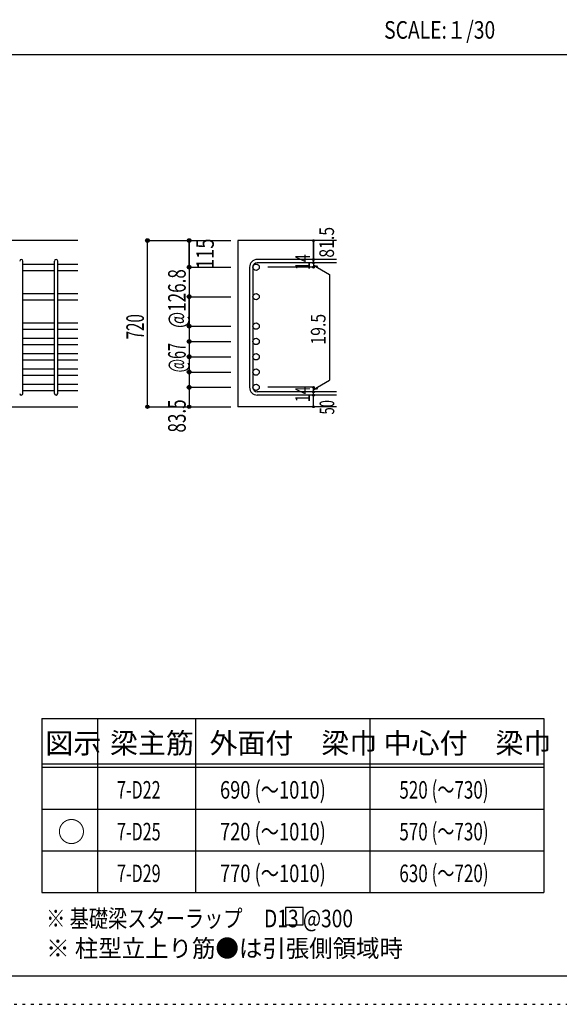
# Model space of a CAD drawing. Units: millimetres. Extents: x 141 to 12441, y 138 to 8778.
# Drawn here: x 7652 to 9977, y 138 to 4382 of the extents above; entities that cross this region are included whole.
import ezdxf

# ---------------------------------------------------------------- set-up
doc = ezdxf.new("R2010")
doc.units = ezdxf.units.MM
doc.header["$LTSCALE"] = 30
for name, pattern in [('CENTER', [12, 5, -0.8, 0.4, -0.8, 5]), ('DIVIDE', [13.2, 5, -0.8, 0.4, -0.8, 0.4, -0.8, 5]), ('DOT', [1.6, 0.4, -0.8, 0.4]), ('HIDDEN', [8, 1, -2, 2, -2, 1])]:
    doc.linetypes.add(name, pattern=pattern)
for name, color, linetype in [('002', 7, 'Continuous'), ('006', 7, 'Continuous'), ('007', 7, 'Continuous'), ('014', 7, 'Continuous'), ('104', 7, 'Continuous'), ('111', 7, 'Continuous'), ('241', 7, 'Continuous'), ('250', 7, 'Continuous')]:
    doc.layers.add(name, color=color, linetype=linetype)
doc.styles.add('DRACAD', font='txt', dxfattribs={"width": 0.85, "bigfont": 'extfont2'})

msp = doc.modelspace()

# ---------------------------------------------------------------- linework, layer by layer
at = {"layer": '002', "color": 2, "linetype": 'Continuous'}
for p, q in [((7902.4, 3430.1), (6202.4, 3430.1)), ((9017.4, 3430.1), (8592.4, 3430.1)), ((8592.4, 3430.1), (8592.4, 2714.1)), ((7502.4, 2714.1), (7902.4, 2714.1)), ((9017.4, 2714.1), (8592.4, 2714.1))]:
    msp.add_line(p, q, dxfattribs=at)
at = {"layer": '006', "color": 7, "linetype": 'Continuous'}
for p, q in [((7666.4, 3329.2), (7802.4, 3329.2)), ((7816.4, 3329.2), (7902.4, 3329.2)), ((7666.4, 3301.2), (7802.4, 3301.2)), ((7816.4, 3301.2), (7902.4, 3301.2)), ((7666.4, 3202.4), (7802.4, 3202.4)), ((7816.4, 3202.4), (7902.4, 3202.4)), ((7666.4, 3174.4), (7802.4, 3174.4)), ((7816.4, 3174.4), (7902.4, 3174.4)), ((7666.4, 3075.6), (7802.4, 3075.6)), ((7816.4, 3075.6), (7902.4, 3075.6)), ((7666.4, 3047.6), (7802.4, 3047.6)), ((7816.4, 3047.6), (7902.4, 3047.6)), ((7666.4, 3009.6), (7802.4, 3009.6)), ((7666.4, 2981.6), (7802.4, 2981.6)), ((7816.4, 3009.6), (7902.4, 3009.6)), ((7816.4, 2981.6), (7902.4, 2981.6)), ((7666.4, 2943.6), (7802.4, 2943.6)), ((7816.4, 2943.6), (7902.4, 2943.6)), ((7666.4, 2915.6), (7802.4, 2915.6)), ((7816.4, 2915.6), (7902.4, 2915.6)), ((7666.4, 2877.6), (7802.4, 2877.6)), ((7666.4, 2849.6), (7802.4, 2849.6)), ((7816.4, 2877.6), (7902.4, 2877.6)), ((7816.4, 2849.6), (7902.4, 2849.6)), ((7666.4, 2811.6), (7802.4, 2811.6)), ((7816.4, 2811.6), (7902.4, 2811.6)), ((7666.4, 2783.6), (7802.4, 2783.6)), ((7816.4, 2783.6), (7902.4, 2783.6))]:
    msp.add_line(p, q, dxfattribs=at)
at = {"layer": '006', "color": 3, "linetype": 'Continuous'}
for centre in [(8670.4, 3315.2), (8670.4, 3188.4), (8670.4, 3061.6), (8670.4, 2995.6), (8670.4, 2929.6), (8670.4, 2863.6), (8670.4, 2797.6)]:
    msp.add_circle(centre, 14, dxfattribs=at)
at = {"layer": '007', "color": 7, "linetype": 'Continuous'}
for p, q in [((7666.4, 2771.1), (7666.4, 3341.7)), ((7802.4, 2771.1), (7802.4, 3341.7)), ((7816.4, 2771.1), (7816.4, 3341.7)), ((8642.4, 3315.2), (8642.4, 2797.6)), ((8656.4, 3315.2), (8656.4, 2797.6)), ((9017.4, 3348.7), (8675.9, 3348.7)), ((9017.4, 3334.7), (8675.9, 3334.7)), ((9017.4, 2778.1), (8675.9, 2778.1)), ((9017.4, 2764.1), (8675.9, 2764.1))]:
    msp.add_line(p, q, dxfattribs=at)
for centre, radius, start, end in [((7659.4, 3341.7), 7, 0, 180), ((7809.4, 3341.7), 7, 0, 180), ((8675.9, 3315.2), 33.5, 90, 180), ((8675.9, 3315.2), 19.5, 90, 180), ((7659.4, 2771.1), 7, 180, 0), ((7809.4, 2771.1), 7, 180, 0), ((8675.9, 2797.6), 33.5, 180, 270), ((8675.9, 2797.6), 19.5, 180, 270)]:
    msp.add_arc(centre, radius, start, end, dxfattribs=at)
at = {"layer": '014', "color": 4, "linetype": 'Continuous'}
for p, q in [((8202.4, 3430.1), (8382.4, 3430.1)), ((8202.4, 3430.1), (8382.4, 3430.1)), ((8202.4, 2714.1), (8202.4, 3430.1)), ((8382.4, 3315.2), (8382.4, 3430.1)), ((8382.4, 3430.1), (8562.4, 3430.1)), ((8382.4, 3430.1), (8382.4, 3315.2)), ((8917.4, 3430.1), (8917.4, 3348.7)), ((8917.4, 3348.7), (8917.4, 3430.1)), ((8382.4, 3315.2), (8562.4, 3315.2)), ((8382.4, 3315.2), (8562.4, 3315.2)), ((8382.4, 3315.2), (8382.4, 3125.9)), ((8382.4, 3315.2), (8382.4, 3050.1)), ((8382.4, 3315.2), (8382.4, 2837.6)), ((8917.4, 3315.2), (8721.3, 3315.2)), ((8917.4, 3334.7), (8917.4, 3348.7)), ((8917.4, 3334.7), (8917.4, 3315.2)), ((8917.4, 3324.9), (8936.8, 3319.7)), ((8917.4, 3324.9), (8987.5, 3284.5)), ((8987.5, 3284.5), (8987.5, 2828.3)), ((8382.4, 3188.4), (8562.4, 3188.4)), ((8382.4, 3061.6), (8382.4, 3188.4)), ((8382.4, 3125.9), (8382.4, 2797.6)), ((8382.4, 3061.6), (8562.4, 3061.6)), ((8382.4, 2995.6), (8562.4, 2995.6)), ((8382.4, 2929.6), (8562.4, 2929.6)), ((8382.4, 2863.6), (8562.4, 2863.6)), ((8382.4, 2837.6), (8382.4, 2797.6)), ((8917.4, 2787.9), (8987.5, 2828.3)), ((8382.4, 2797.6), (8562.4, 2797.6)), ((8382.4, 2797.6), (8382.4, 2714.1)), ((8917.4, 2797.6), (8721.3, 2797.6)), ((8917.4, 2778.1), (8917.4, 2797.6)), ((8917.4, 2787.9), (8936.8, 2793)), ((8917.4, 2764.1), (8917.4, 2778.1)), ((8917.4, 2714.1), (8917.4, 2764.1)), ((8202.4, 2714.1), (8382.4, 2714.1)), ((8382.4, 2714.1), (8562.4, 2714.1))]:
    msp.add_line(p, q, dxfattribs=at)
for centre, radius in [((8202.4, 3430.1), 8), ((8382.4, 3430.1), 8), ((8202.4, 3430.1), 7.2), ((8202.4, 3430.1), 6.4), ((8202.4, 3430.1), 5.6), ((8202.4, 3430.1), 4.8), ((8202.4, 3430.1), 4), ((8202.4, 3430.1), 3.2), ((8202.4, 3430.1), 2.4), ((8202.4, 3430.1), 1.6), ((8202.4, 3430.1), 0.8), ((8382.4, 3430.1), 7.2), ((8382.4, 3430.1), 6.4), ((8382.4, 3430.1), 5.6), ((8382.4, 3430.1), 4.8), ((8382.4, 3430.1), 4), ((8382.4, 3430.1), 3.2), ((8382.4, 3430.1), 2.4), ((8382.4, 3430.1), 1.6), ((8382.4, 3430.1), 0.8), ((8917.4, 3430.1), 4), ((8917.4, 3430.1), 3.6), ((8917.4, 3430.1), 3.2), ((8917.4, 3430.1), 2.8), ((8917.4, 3430.1), 2.4), ((8917.4, 3430.1), 2), ((8917.4, 3430.1), 1.6), ((8917.4, 3430.1), 1.2), ((8917.4, 3430.1), 0.8), ((8917.4, 3430.1), 0.4), ((8382.4, 3315.2), 8), ((8382.4, 3315.2), 7.2), ((8382.4, 3315.2), 6.4), ((8382.4, 3315.2), 5.6), ((8382.4, 3315.2), 4.8), ((8382.4, 3315.2), 4), ((8382.4, 3315.2), 3.2), ((8382.4, 3315.2), 2.4), ((8382.4, 3315.2), 1.6), ((8382.4, 3315.2), 0.8), ((8917.4, 3348.7), 4), ((8917.4, 3334.7), 4), ((8917.4, 3315.2), 4), ((8917.4, 3348.7), 3.6), ((8917.4, 3334.7), 3.6), ((8917.4, 3315.2), 3.6), ((8917.4, 3348.7), 3.2), ((8917.4, 3334.7), 3.2), ((8917.4, 3315.2), 3.2), ((8917.4, 3348.7), 2.8), ((8917.4, 3334.7), 2.8), ((8917.4, 3315.2), 2.8), ((8917.4, 3348.7), 2.4), ((8917.4, 3334.7), 2.4), ((8917.4, 3315.2), 2.4), ((8917.4, 3348.7), 2), ((8917.4, 3334.7), 2), ((8917.4, 3315.2), 2), ((8917.4, 3348.7), 1.6), ((8917.4, 3334.7), 1.6), ((8917.4, 3315.2), 1.6), ((8917.4, 3348.7), 1.2), ((8917.4, 3334.7), 1.2), ((8917.4, 3315.2), 1.2), ((8917.4, 3348.7), 0.8), ((8917.4, 3334.7), 0.8), ((8917.4, 3315.2), 0.8), ((8917.4, 3348.7), 0.4), ((8917.4, 3334.7), 0.4), ((8917.4, 3315.2), 0.4), ((8382.4, 3188.4), 8), ((8382.4, 3188.4), 7.2), ((8382.4, 3188.4), 6.4), ((8382.4, 3188.4), 5.6), ((8382.4, 3188.4), 4.8), ((8382.4, 3188.4), 4), ((8382.4, 3188.4), 3.2), ((8382.4, 3188.4), 2.4), ((8382.4, 3188.4), 1.6), ((8382.4, 3188.4), 0.8), ((8382.4, 3061.6), 8), ((8382.4, 3061.6), 7.2), ((8382.4, 3061.6), 6.4), ((8382.4, 3061.6), 5.6), ((8382.4, 3061.6), 4.8), ((8382.4, 3061.6), 4), ((8382.4, 3061.6), 3.2), ((8382.4, 3061.6), 2.4), ((8382.4, 3061.6), 1.6), ((8382.4, 3061.6), 0.8), ((8382.4, 2995.6), 8), ((8382.4, 2995.6), 7.2), ((8382.4, 2995.6), 6.4), ((8382.4, 2995.6), 5.6), ((8382.4, 2995.6), 4.8), ((8382.4, 2995.6), 4), ((8382.4, 2995.6), 3.2), ((8382.4, 2995.6), 2.4), ((8382.4, 2995.6), 1.6), ((8382.4, 2995.6), 0.8), ((8382.4, 2929.6), 8), ((8382.4, 2929.6), 7.2), ((8382.4, 2929.6), 6.4), ((8382.4, 2929.6), 5.6), ((8382.4, 2929.6), 4.8), ((8382.4, 2929.6), 4), ((8382.4, 2929.6), 3.2), ((8382.4, 2929.6), 2.4), ((8382.4, 2929.6), 1.6), ((8382.4, 2929.6), 0.8), ((8382.4, 2863.6), 8), ((8382.4, 2863.6), 7.2), ((8382.4, 2863.6), 6.4), ((8382.4, 2863.6), 5.6), ((8382.4, 2863.6), 4.8), ((8382.4, 2863.6), 4), ((8382.4, 2863.6), 3.2), ((8382.4, 2863.6), 2.4), ((8382.4, 2863.6), 1.6), ((8382.4, 2863.6), 0.8), ((8382.4, 2797.6), 8), ((8382.4, 2797.6), 7.2), ((8382.4, 2797.6), 6.4), ((8382.4, 2797.6), 5.6), ((8382.4, 2797.6), 4.8), ((8382.4, 2797.6), 4), ((8917.4, 2797.6), 4), ((8382.4, 2797.6), 3.2), ((8382.4, 2797.6), 2.4), ((8382.4, 2797.6), 1.6), ((8382.4, 2797.6), 0.8), ((8917.4, 2778.1), 4), ((8917.4, 2764.1), 4), ((8917.4, 2797.6), 3.6), ((8917.4, 2778.1), 3.6), ((8917.4, 2764.1), 3.6), ((8917.4, 2797.6), 3.2), ((8917.4, 2778.1), 3.2), ((8917.4, 2764.1), 3.2), ((8917.4, 2797.6), 2.8), ((8917.4, 2778.1), 2.8), ((8917.4, 2764.1), 2.8), ((8917.4, 2797.6), 2.4), ((8917.4, 2778.1), 2.4), ((8917.4, 2764.1), 2.4), ((8917.4, 2797.6), 2), ((8917.4, 2778.1), 2), ((8917.4, 2764.1), 2), ((8917.4, 2797.6), 1.6), ((8917.4, 2778.1), 1.6), ((8917.4, 2764.1), 1.6), ((8917.4, 2797.6), 1.2), ((8917.4, 2778.1), 1.2), ((8917.4, 2764.1), 1.2), ((8917.4, 2797.6), 0.8), ((8917.4, 2778.1), 0.8), ((8917.4, 2764.1), 0.8), ((8917.4, 2797.6), 0.4), ((8917.4, 2778.1), 0.4), ((8917.4, 2764.1), 0.4), ((8202.4, 2714.1), 7.2), ((8202.4, 2714.1), 6.4), ((8202.4, 2714.1), 5.6), ((8202.4, 2714.1), 4.8), ((8202.4, 2714.1), 4), ((8202.4, 2714.1), 3.2), ((8202.4, 2714.1), 2.4), ((8382.4, 2714.1), 7.2), ((8382.4, 2714.1), 6.4), ((8382.4, 2714.1), 5.6), ((8382.4, 2714.1), 4.8), ((8382.4, 2714.1), 4), ((8382.4, 2714.1), 3.2), ((8382.4, 2714.1), 2.4), ((8917.4, 2714.1), 4), ((8917.4, 2714.1), 3.6), ((8917.4, 2714.1), 3.2), ((8917.4, 2714.1), 2.8), ((8917.4, 2714.1), 2.4), ((8202.4, 2714.1), 1.6), ((8202.4, 2714.1), 0.8), ((8382.4, 2714.1), 1.6), ((8382.4, 2714.1), 0.8), ((8917.4, 2714.1), 2), ((8917.4, 2714.1), 1.6), ((8917.4, 2714.1), 1.2), ((8917.4, 2714.1), 0.8), ((8917.4, 2714.1), 0.4)]:
    msp.add_circle(centre, radius, dxfattribs=at)
at = {"layer": '014', "color": 7, "linetype": 'Continuous'}
for p in [(8202.4, 3430.1), (8202.4, 3430.1), (8202.4, 3430.1), (8202.4, 3430.1), (8202.4, 3430.1), (8202.4, 3430.1), (8202.4, 3430.1), (8202.4, 3430.1), (8202.4, 3430.1), (8202.4, 3430.1), (8202.4, 3430.1), (8202.4, 3430.1), (8202.4, 3430.1), (8202.4, 3430.1), (8202.4, 3430.1), (8202.4, 3430.1), (8202.4, 3430.1), (8202.4, 3430.1), (8202.4, 3430.1), (8202.4, 3430.1), (8202.4, 3430.1), (8202.4, 3430.1), (8202.4, 3430.1), (8202.4, 3430.1), (8202.4, 3430.1), (8202.4, 3430.1), (8202.4, 3430.1), (8202.4, 3430.1), (8202.4, 3430.1), (8202.4, 3430.1), (8382.4, 3430.1), (8382.4, 3430.1), (8382.4, 3430.1), (8382.4, 3430.1), (8382.4, 3430.1), (8382.4, 3430.1), (8382.4, 3430.1), (8382.4, 3430.1), (8382.4, 3430.1), (8382.4, 3430.1), (8382.4, 3430.1), (8382.4, 3430.1), (8382.4, 3430.1), (8382.4, 3430.1), (8382.4, 3430.1), (8382.4, 3430.1), (8382.4, 3430.1), (8382.4, 3430.1), (8917.4, 3430.1), (8917.4, 3430.1), (8917.4, 3430.1), (8382.4, 3315.2), (8382.4, 3315.2), (8382.4, 3315.2), (8382.4, 3315.2), (8382.4, 3315.2), (8382.4, 3315.2), (8382.4, 3315.2), (8382.4, 3315.2), (8382.4, 3315.2), (8382.4, 3315.2), (8382.4, 3315.2), (8382.4, 3315.2), (8382.4, 3315.2), (8382.4, 3315.2), (8382.4, 3315.2), (8382.4, 3315.2), (8382.4, 3315.2), (8382.4, 3315.2), (8382.4, 3315.2), (8382.4, 3315.2), (8382.4, 3315.2), (8917.4, 3348.7), (8917.4, 3348.7), (8917.4, 3348.7), (8917.4, 3334.7), (8917.4, 3334.7), (8917.4, 3315.2), (8917.4, 3315.2), (8917.4, 3315.2), (8917.4, 3315.2), (8382.4, 3188.4), (8382.4, 3188.4), (8382.4, 3188.4), (8382.4, 3188.4), (8382.4, 3188.4), (8382.4, 3188.4), (8382.4, 3188.4), (8382.4, 3188.4), (8382.4, 3188.4), (8382.4, 3188.4), (8382.4, 3188.4), (8382.4, 3188.4), (8382.4, 3188.4), (8382.4, 3188.4), (8382.4, 3188.4), (8382.4, 3188.4), (8382.4, 3188.4), (8382.4, 3188.4), (8382.4, 3061.6), (8382.4, 3061.6), (8382.4, 3061.6), (8382.4, 3061.6), (8382.4, 3061.6), (8382.4, 3061.6), (8382.4, 3061.6), (8382.4, 3061.6), (8382.4, 3061.6), (8382.4, 3061.6), (8382.4, 3061.6), (8382.4, 3061.6), (8382.4, 3061.6), (8382.4, 3061.6), (8382.4, 3061.6), (8382.4, 3061.6), (8382.4, 3061.6), (8382.4, 2995.6), (8382.4, 2995.6), (8382.4, 2995.6), (8382.4, 2995.6), (8382.4, 2995.6), (8382.4, 2995.6), (8382.4, 2995.6), (8382.4, 2995.6), (8382.4, 2995.6), (8382.4, 2995.6), (8382.4, 2995.6), (8382.4, 2995.6), (8382.4, 2995.6), (8382.4, 2995.6), (8382.4, 2995.6), (8382.4, 2995.6), (8382.4, 2929.6), (8382.4, 2929.6), (8382.4, 2929.6), (8382.4, 2929.6), (8382.4, 2929.6), (8382.4, 2929.6), (8382.4, 2929.6), (8382.4, 2929.6), (8382.4, 2929.6), (8382.4, 2929.6), (8382.4, 2929.6), (8382.4, 2929.6), (8382.4, 2929.6), (8382.4, 2929.6), (8382.4, 2929.6), (8382.4, 2929.6), (8382.4, 2863.6), (8382.4, 2863.6), (8382.4, 2863.6), (8382.4, 2863.6), (8382.4, 2863.6), (8382.4, 2863.6), (8382.4, 2863.6), (8382.4, 2863.6), (8382.4, 2863.6), (8382.4, 2863.6), (8382.4, 2863.6), (8382.4, 2863.6), (8382.4, 2863.6), (8382.4, 2863.6), (8382.4, 2863.6), (8382.4, 2863.6), (8382.4, 2797.6), (8382.4, 2797.6), (8382.4, 2797.6), (8382.4, 2797.6), (8382.4, 2797.6), (8382.4, 2797.6), (8382.4, 2797.6), (8382.4, 2797.6), (8382.4, 2797.6), (8382.4, 2797.6), (8382.4, 2797.6), (8382.4, 2797.6), (8382.4, 2797.6), (8382.4, 2797.6), (8382.4, 2797.6), (8382.4, 2797.6), (8917.4, 2797.6), (8917.4, 2797.6), (8917.4, 2797.6), (8917.4, 2797.6), (8917.4, 2797.6), (8917.4, 2797.6), (8917.4, 2797.6), (8917.4, 2778.1), (8917.4, 2778.1), (8917.4, 2764.1), (8917.4, 2764.1), (8202.4, 2714.1), (8202.4, 2714.1), (8202.4, 2714.1), (8202.4, 2714.1), (8202.4, 2714.1), (8202.4, 2714.1), (8202.4, 2714.1), (8202.4, 2714.1), (8202.4, 2714.1), (8202.4, 2714.1), (8202.4, 2714.1), (8202.4, 2714.1), (8202.4, 2714.1), (8202.4, 2714.1), (8202.4, 2714.1), (8202.4, 2714.1), (8202.4, 2714.1), (8202.4, 2714.1), (8202.4, 2714.1), (8202.4, 2714.1), (8202.4, 2714.1), (8202.4, 2714.1), (8202.4, 2714.1), (8202.4, 2714.1), (8202.4, 2714.1), (8202.4, 2714.1), (8202.4, 2714.1), (8202.4, 2714.1), (8202.4, 2714.1), (8382.4, 2714.1), (8382.4, 2714.1), (8382.4, 2714.1), (8382.4, 2714.1), (8382.4, 2714.1), (8382.4, 2714.1), (8382.4, 2714.1), (8382.4, 2714.1), (8382.4, 2714.1), (8382.4, 2714.1), (8382.4, 2714.1), (8382.4, 2714.1), (8382.4, 2714.1), (8382.4, 2714.1), (8382.4, 2714.1), (8382.4, 2714.1), (8917.4, 2714.1), (8917.4, 2714.1)]:
    msp.add_point(p, dxfattribs=at)
at = {"layer": '104', "color": 7, "linetype": 'Continuous'}
for p, q in [((8872.8, 554.9), (8797.8, 554.9)), ((8797.8, 554.9), (8797.8, 479.9)), ((8872.8, 479.9), (8872.8, 554.9)), ((8797.8, 479.9), (8872.8, 479.9))]:
    msp.add_line(p, q, dxfattribs=at)
at = {"layer": '111', "color": 3, "linetype": 'Continuous'}
for p, q in [((7747.7, 1369.6), (7747.7, 619.6)), ((7747.7, 1369.6), (9910.2, 1369.6)), ((9910.2, 1369.6), (9910.2, 619.6)), ((7747.7, 619.6), (9910.2, 619.6))]:
    msp.add_line(p, q, dxfattribs=at)
at = {"layer": '111', "color": 7, "linetype": 'Continuous'}
for p, q in [((7987.7, 1369.6), (7987.7, 619.6)), ((8410.2, 1369.6), (8410.2, 619.6)), ((9160.2, 1369.6), (9160.2, 619.6)), ((7747.7, 1174.6), (9910.2, 1174.6)), ((7747.7, 1159.6), (9910.2, 1159.6)), ((7747.7, 979.6), (9910.2, 979.6)), ((7747.7, 799.6), (9910.2, 799.6))]:
    msp.add_line(p, q, dxfattribs=at)
at = {"layer": '241', "color": 2, "linetype": 'Continuous'}
msp.add_line((327.1, 4233), (10023.6, 4233), dxfattribs=at)
at = {"layer": '241', "color": 6, "linetype": 'Continuous'}
msp.add_line((12254.1, 259.8), (327.1, 259.8), dxfattribs=at)
at = {"layer": '250', "color": 172, "linetype": 'DOT'}
msp.add_line((140.6, 138), (12440.6, 138), dxfattribs=at)

# ---------------------------------------------------------------- texts
at = {"layer": '014', "color": 4, "linetype": 'CENTER', "style": 'DRACAD'}
for s, height, width, p in [('81.5', 63.03, 0.793333, (9006.3, 3356.5)), ('720', 75.63, 0.630742, (8187.4, 3004.6))]:
    msp.add_text(s, height=height, rotation=90, dxfattribs=dict(at, width=width)).set_placement(p)
at = {"layer": '014', "color": 4, "linetype": 'DIVIDE', "style": 'DRACAD'}
for s, height, width, p in [('115', 75.63, 0.764781, (8488.5, 3307.6)), ('50', 63.03, 0.650273, (9007.4, 2680.6))]:
    msp.add_text(s, height=height, rotation=90, dxfattribs=dict(at, width=width)).set_placement(p)
at = {"layer": '014', "color": 4, "linetype": 'DOT', "style": 'DRACAD'}
for s, height, width, p in [('14', 63.03, 0.713857, (8902.2, 3303.2)), ('@126.8', 75.63, 0.714, (8367.4, 3053.4)), ('19.5', 63.03, 0.793333, (8969.8, 2981.7)), ('@67', 75.63, 0.595, (8367.4, 2862.1)), ('14', 63.03, 0.713857, (8902.2, 2733.4))]:
    msp.add_text(s, height=height, rotation=90, dxfattribs=dict(at, width=width)).set_placement(p)
at = {"layer": '014', "color": 4, "linetype": 'HIDDEN', "style": 'DRACAD', "width": 0.714071}
msp.add_text('83.5', height=75.63, rotation=90, dxfattribs=at).set_placement((8367.4, 2602.6))
at = {"layer": '104', "color": 2, "linetype": 'CENTER', "style": 'DRACAD', "width": 0.805802}
msp.add_text('SCALE:１/30', height=75.63, dxfattribs=at).set_placement((9222.3, 4300.5))
at = {"layer": '104', "color": 2, "linetype": 'CENTER', "style": 'DRACAD'}
for s, height, p in [('梁主筋', 88.24, (8041.5, 1219.6)), ('外面付\u3000梁巾', 88.24, (8470.2, 1219.6)), ('中心付\u3000梁巾', 88.24, (9220.2, 1219.6)), ('図示', 88.24, (7762.7, 1219.6)), ('○', 88.2, (7815.2, 837.1))]:
    msp.add_text(s, height=height, dxfattribs=at).set_placement(p)
at = {"layer": '104', "color": 7, "linetype": 'CENTER', "style": 'DRACAD'}
for s, width, p in [('690 (～1010)', 0.7638, (8515.2, 1024.6)), ('520 (～730)', 0.712652, (9287.7, 1024.6)), ('7-D22', 0.674333, (8071.5, 1024.6)), ('7-D25', 0.674333, (8071.5, 844.6)), ('720 (～1010)', 0.7638, (8515.2, 844.6)), ('570 (～730)', 0.712652, (9287.7, 844.6)), ('7-D29', 0.674333, (8071.5, 664.6)), ('770 (～1010)', 0.7638, (8515.2, 664.6)), ('630 (～720)', 0.712652, (9287.7, 664.6))]:
    msp.add_text(s, height=75.63, dxfattribs=dict(at, width=width)).set_placement(p)
at = {"layer": '104', "color": 7, "linetype": 'Continuous', "style": 'DRACAD', "width": 0.801919}
msp.add_text('※ 基礎梁スターラップ     D13 @300', height=75.63, dxfattribs=at).set_placement((7766.3, 470))
at = {"layer": '104', "color": 7, "linetype": 'HIDDEN', "style": 'DRACAD', "width": 0.978515}
msp.add_text('※ 柱型立上り筋●は引張側領域時', height=75.63, dxfattribs=at).set_placement((7766.3, 341.5))

doc.saveas('drawing.dxf')
